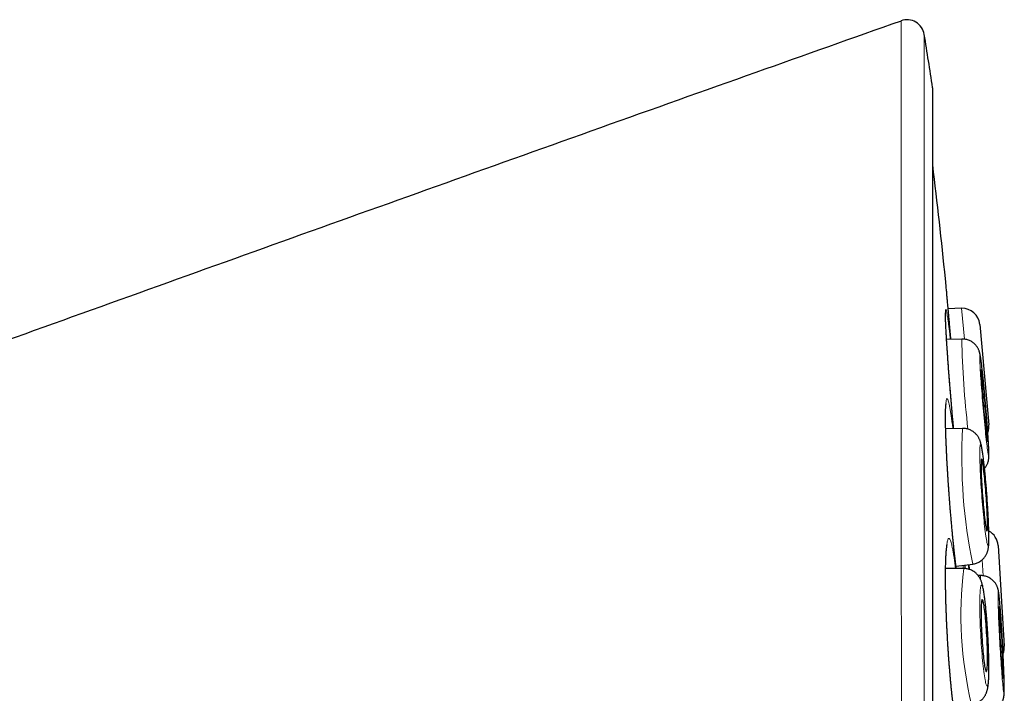
# Model space of a CAD drawing. Units: millimetres. Extents: x 8 to 849, y 12 to 809.
# Drawn here: x 658 to 674, y 798 to 809 of the extents above; entities that cross this region are included whole.
import ezdxf

# ---------------------------------------------------------------- set-up
doc = ezdxf.new("R2010")
doc.units = ezdxf.units.MM

msp = doc.modelspace()

# ---------------------------------------------------------------- linework, layer by layer
at = {"color": 252, "linetype": 'Continuous', "lineweight": 0}
for p, q in [((673.27, 791.314), (673.27, 808.012)), ((673.502, 804.609), (673.5, 804.638)), ((673.811, 803.725), (673.763, 804.25)), ((674.132, 799.694), (674.116, 799.967)), ((673.792, 799.817), (673.791, 799.872))]:
    msp.add_line(p, q, dxfattribs=at)
at = {"color": 7, "linetype": 'Continuous', "lineweight": 30}
for p, q in [((673.273, 774.647), (673.273, 807.982)), ((673.502, 804.608), (673.5, 804.637)), ((673.763, 804.25), (673.536, 804.241)), ((674.073, 803.977), (674.228, 802.266)), ((673.768, 803.727), (673.508, 803.718)), ((673.768, 803.727), (673.769, 803.726)), ((673.781, 802.204), (673.493, 802.197)), ((673.781, 802.204), (673.783, 802.204)), ((674.386, 800.209), (674.491, 798.495)), ((673.803, 799.817), (673.491, 799.815)), ((673.669, 799.857), (673.954, 799.893)), ((673.803, 799.817), (673.803, 799.817)), ((673.955, 799.893), (673.954, 799.893)), ((674.09, 799.697), (674.047, 799.697)), ((674.09, 799.697), (674.091, 799.697))]:
    msp.add_line(p, q, dxfattribs=at)
at = {"color": 252, "linetype": 'Continuous', "lineweight": 0, "flags": 128}
for points in [[(674.225, 801.741), (674.226, 801.743), (674.227, 801.749), (674.228, 801.76), (674.228, 801.774), (674.228, 801.792), (674.228, 801.814), (674.227, 801.84), (674.226, 801.869), (674.224, 801.902), (674.222, 801.938), (674.22, 801.978), (674.218, 802.02), (674.215, 802.065), (674.212, 802.112), (674.208, 802.162), (674.204, 802.214), (674.2, 802.268), (674.196, 802.323), (674.192, 802.38), (674.187, 802.437), (674.182, 802.496), (674.177, 802.554), (674.172, 802.614), (674.167, 802.673), (674.162, 802.731), (674.156, 802.789), (674.151, 802.846), (674.146, 802.902), (674.14, 802.957), (674.135, 803.009), (674.13, 803.06), (674.125, 803.109), (674.12, 803.155), (674.115, 803.198), (674.11, 803.239), (674.106, 803.276), (674.102, 803.31), (674.098, 803.341), (674.094, 803.369), (674.09, 803.392), (674.087, 803.412), (674.084, 803.428), (674.082, 803.44), (674.08, 803.448), (674.078, 803.452), (674.076, 803.452), (674.075, 803.448), (674.074, 803.44), (674.073, 803.427), (674.073, 803.411), (674.074, 803.391), (674.074, 803.367), (674.075, 803.339), (674.077, 803.308), (674.078, 803.274), (674.08, 803.236), (674.083, 803.195), (674.085, 803.152), (674.088, 803.105), (674.092, 803.057), (674.095, 803.006), (674.099, 802.953), (674.103, 802.898), (674.108, 802.842), (674.112, 802.785), (674.117, 802.727), (674.122, 802.669), (674.127, 802.61), (674.132, 802.551), (674.137, 802.492), (674.142, 802.433), (674.148, 802.376), (674.153, 802.319), (674.158, 802.264), (674.164, 802.21), (674.169, 802.159), (674.174, 802.109), (674.179, 802.062), (674.184, 802.017), (674.189, 801.975), (674.193, 801.936), (674.198, 801.9), (674.202, 801.867), (674.206, 801.838), (674.209, 801.813), (674.213, 801.791), (674.216, 801.773), (674.219, 801.759), (674.221, 801.749), (674.223, 801.743), (674.225, 801.741)], [(674.215, 800.213), (674.218, 800.215), (674.22, 800.222), (674.222, 800.232), (674.224, 800.246), (674.226, 800.265), (674.227, 800.287), (674.228, 800.313), (674.228, 800.342), (674.228, 800.375), (674.228, 800.411), (674.227, 800.451), (674.226, 800.493), (674.225, 800.538), (674.223, 800.586), (674.221, 800.636), (674.218, 800.688), (674.216, 800.741), (674.213, 800.797), (674.209, 800.854), (674.206, 800.911), (674.202, 800.97), (674.198, 801.029), (674.193, 801.088), (674.189, 801.147), (674.184, 801.205), (674.179, 801.263), (674.174, 801.321), (674.169, 801.376), (674.163, 801.431), (674.158, 801.484), (674.153, 801.534), (674.148, 801.583), (674.142, 801.629), (674.137, 801.672), (674.132, 801.713), (674.127, 801.751), (674.122, 801.785), (674.117, 801.816), (674.112, 801.843), (674.107, 801.866), (674.103, 801.886), (674.099, 801.902), (674.095, 801.914), (674.092, 801.922), (674.088, 801.926), (674.085, 801.926), (674.083, 801.921), (674.08, 801.913), (674.078, 801.901), (674.077, 801.884), (674.075, 801.864), (674.074, 801.84), (674.074, 801.812), (674.073, 801.781), (674.074, 801.747), (674.074, 801.709), (674.075, 801.668), (674.076, 801.624), (674.078, 801.578), (674.08, 801.529), (674.082, 801.478), (674.084, 801.425), (674.087, 801.37), (674.091, 801.314), (674.094, 801.257), (674.098, 801.199), (674.102, 801.14), (674.106, 801.081), (674.111, 801.022), (674.115, 800.963), (674.12, 800.905), (674.125, 800.847), (674.13, 800.791), (674.135, 800.735), (674.141, 800.682), (674.146, 800.63), (674.151, 800.58), (674.157, 800.533), (674.162, 800.488), (674.167, 800.446), (674.172, 800.407), (674.178, 800.371), (674.182, 800.339), (674.187, 800.31), (674.192, 800.284), (674.196, 800.263), (674.201, 800.245), (674.204, 800.231), (674.208, 800.221), (674.212, 800.215), (674.215, 800.213)], [(674.211, 798.676), (674.208, 798.735), (674.204, 798.794), (674.2, 798.852), (674.196, 798.91), (674.192, 798.966), (674.187, 799.021), (674.182, 799.074), (674.177, 799.126), (674.172, 799.175), (674.167, 799.222), (674.162, 799.266), (674.156, 799.308), (674.151, 799.346), (674.146, 799.382), (674.14, 799.414), (674.135, 799.442), (674.13, 799.467), (674.125, 799.488), (674.12, 799.505), (674.115, 799.518), (674.11, 799.527), (674.106, 799.532), (674.102, 799.533), (674.098, 799.53), (674.094, 799.523), (674.09, 799.512), (674.087, 799.497), (674.084, 799.478), (674.082, 799.455), (674.079, 799.428), (674.078, 799.398), (674.076, 799.364), (674.075, 799.327), (674.074, 799.287), (674.073, 799.245), (674.073, 799.199), (674.074, 799.151), (674.074, 799.1), (674.075, 799.048), (674.077, 798.994), (674.078, 798.938), (674.08, 798.881), (674.083, 798.823), (674.086, 798.764), (674.089, 798.705), (674.092, 798.646), (674.095, 798.587), (674.099, 798.528), (674.103, 798.471), (674.108, 798.414), (674.112, 798.358), (674.117, 798.304), (674.122, 798.251), (674.127, 798.201), (674.132, 798.153), (674.137, 798.107), (674.143, 798.064), (674.148, 798.024), (674.153, 797.987), (674.159, 797.954), (674.164, 797.923), (674.169, 797.897), (674.174, 797.874), (674.179, 797.855), (674.184, 797.84), (674.189, 797.829), (674.194, 797.821), (674.198, 797.818), (674.202, 797.819), (674.206, 797.824), (674.209, 797.834), (674.213, 797.847), (674.216, 797.864), (674.219, 797.885), (674.221, 797.91), (674.223, 797.938), (674.225, 797.97), (674.226, 798.005), (674.227, 798.044), (674.228, 798.085), (674.228, 798.13), (674.228, 798.177), (674.228, 798.226), (674.227, 798.277), (674.226, 798.331), (674.224, 798.386), (674.222, 798.442), (674.22, 798.499), (674.217, 798.558), (674.215, 798.617), (674.211, 798.676)], [(674.486, 797.698), (674.487, 797.7), (674.489, 797.707), (674.49, 797.717), (674.49, 797.731), (674.491, 797.749), (674.491, 797.771), (674.491, 797.797), (674.491, 797.827), (674.49, 797.859), (674.49, 797.896), (674.489, 797.935), (674.487, 797.977), (674.486, 798.022), (674.484, 798.07), (674.482, 798.12), (674.48, 798.172), (674.478, 798.226), (674.475, 798.281), (674.473, 798.338), (674.47, 798.395), (674.467, 798.454), (674.464, 798.513), (674.46, 798.572), (674.457, 798.631), (674.454, 798.69), (674.45, 798.748), (674.446, 798.805), (674.443, 798.861), (674.439, 798.916), (674.436, 798.969), (674.432, 799.02), (674.428, 799.068), (674.425, 799.115), (674.421, 799.158), (674.418, 799.199), (674.415, 799.236), (674.411, 799.271), (674.408, 799.302), (674.405, 799.329), (674.403, 799.353), (674.4, 799.373), (674.398, 799.389), (674.395, 799.401), (674.393, 799.409), (674.392, 799.413), (674.39, 799.413), (674.389, 799.409), (674.388, 799.401), (674.387, 799.388), (674.386, 799.372), (674.386, 799.352), (674.386, 799.328), (674.386, 799.301), (674.386, 799.269), (674.387, 799.235), (674.388, 799.197), (674.389, 799.156), (674.39, 799.113), (674.392, 799.066), (674.393, 799.017), (674.395, 798.967), (674.398, 798.914), (674.4, 798.859), (674.403, 798.803), (674.405, 798.746), (674.408, 798.687), (674.411, 798.629), (674.415, 798.57), (674.418, 798.51), (674.421, 798.451), (674.425, 798.393), (674.428, 798.335), (674.432, 798.279), (674.436, 798.223), (674.439, 798.169), (674.443, 798.118), (674.447, 798.068), (674.45, 798.02), (674.454, 797.975), (674.457, 797.933), (674.46, 797.894), (674.464, 797.858), (674.467, 797.825), (674.47, 797.796), (674.473, 797.77), (674.475, 797.749), (674.478, 797.731), (674.48, 797.716), (674.482, 797.706), (674.484, 797.7), (674.486, 797.698)]]:
    msp.add_lwpolyline(points, dxfattribs=at)
at = {"color": 7, "linetype": 'Continuous', "lineweight": 30, "flags": 128}
for points in [[(674.204, 801.986), (674.205, 801.988), (674.206, 801.994), (674.206, 802.005), (674.206, 802.019), (674.206, 802.037), (674.205, 802.059), (674.204, 802.084), (674.203, 802.113), (674.201, 802.144), (674.199, 802.179), (674.196, 802.217), (674.194, 802.257), (674.191, 802.3), (674.187, 802.344), (674.184, 802.391), (674.18, 802.438), (674.176, 802.487), (674.172, 802.536), (674.168, 802.586), (674.164, 802.636), (674.159, 802.685), (674.155, 802.734), (674.15, 802.782), (674.146, 802.829), (674.141, 802.874), (674.137, 802.918), (674.133, 802.959), (674.128, 802.998), (674.124, 803.034), (674.121, 803.067), (674.117, 803.097), (674.113, 803.124), (674.11, 803.148), (674.107, 803.167), (674.105, 803.183), (674.102, 803.195), (674.1, 803.203), (674.099, 803.207), (674.097, 803.207), (674.096, 803.203), (674.096, 803.195), (674.096, 803.182), (674.096, 803.166), (674.096, 803.146), (674.097, 803.123), (674.098, 803.096), (674.1, 803.065), (674.102, 803.032), (674.104, 802.996), (674.106, 802.957), (674.109, 802.915), (674.112, 802.872), (674.116, 802.826), (674.119, 802.779), (674.123, 802.731), (674.127, 802.682), (674.131, 802.633), (674.136, 802.583), (674.14, 802.533), (674.144, 802.484), (674.149, 802.435), (674.153, 802.388), (674.158, 802.342), (674.162, 802.297), (674.167, 802.255), (674.171, 802.215), (674.175, 802.177), (674.179, 802.143), (674.183, 802.111), (674.186, 802.082), (674.19, 802.057), (674.193, 802.036), (674.196, 802.018), (674.198, 802.004), (674.2, 801.994), (674.202, 801.988), (674.204, 801.986)], [(674.196, 800.458), (674.199, 800.461), (674.201, 800.467), (674.203, 800.477), (674.204, 800.491), (674.205, 800.51), (674.206, 800.531), (674.206, 800.557), (674.206, 800.586), (674.205, 800.618), (674.205, 800.653), (674.204, 800.69), (674.202, 800.731), (674.2, 800.773), (674.198, 800.818), (674.195, 800.864), (674.193, 800.912), (674.19, 800.96), (674.186, 801.01), (674.183, 801.06), (674.179, 801.109), (674.175, 801.159), (674.171, 801.208), (674.167, 801.256), (674.162, 801.303), (674.158, 801.348), (674.153, 801.392), (674.149, 801.433), (674.144, 801.472), (674.14, 801.508), (674.135, 801.541), (674.131, 801.571), (674.127, 801.598), (674.123, 801.621), (674.119, 801.641), (674.116, 801.657), (674.112, 801.669), (674.109, 801.677), (674.106, 801.681), (674.104, 801.68), (674.102, 801.676), (674.1, 801.668), (674.098, 801.656), (674.097, 801.639), (674.096, 801.619), (674.096, 801.596), (674.096, 801.569), (674.096, 801.538), (674.096, 801.505), (674.097, 801.468), (674.099, 801.429), (674.1, 801.388), (674.102, 801.344), (674.105, 801.299), (674.107, 801.252), (674.11, 801.203), (674.114, 801.154), (674.117, 801.105), (674.121, 801.055), (674.125, 801.005), (674.129, 800.956), (674.133, 800.907), (674.137, 800.86), (674.142, 800.814), (674.146, 800.769), (674.151, 800.727), (674.155, 800.687), (674.159, 800.649), (674.164, 800.614), (674.168, 800.583), (674.172, 800.554), (674.177, 800.529), (674.18, 800.508), (674.184, 800.49), (674.188, 800.476), (674.191, 800.466), (674.194, 800.46), (674.196, 800.458)], [(674.194, 798.676), (674.191, 798.726), (674.188, 798.775), (674.184, 798.824), (674.181, 798.872), (674.177, 798.919), (674.173, 798.964), (674.169, 799.007), (674.164, 799.048), (674.16, 799.086), (674.155, 799.122), (674.151, 799.154), (674.146, 799.184), (674.142, 799.21), (674.137, 799.232), (674.133, 799.251), (674.129, 799.266), (674.125, 799.277), (674.121, 799.285), (674.117, 799.288), (674.114, 799.287), (674.111, 799.282), (674.108, 799.272), (674.105, 799.259), (674.103, 799.242), (674.101, 799.222), (674.099, 799.197), (674.098, 799.169), (674.096, 799.138), (674.096, 799.104), (674.096, 799.067), (674.096, 799.027), (674.096, 798.985), (674.097, 798.941), (674.098, 798.896), (674.1, 798.848), (674.101, 798.8), (674.104, 798.751), (674.106, 798.701), (674.109, 798.651), (674.112, 798.601), (674.115, 798.552), (674.119, 798.503), (674.123, 798.456), (674.127, 798.41), (674.131, 798.366), (674.135, 798.324), (674.139, 798.285), (674.144, 798.248), (674.148, 798.213), (674.153, 798.182), (674.157, 798.154), (674.162, 798.13), (674.166, 798.109), (674.171, 798.092), (674.175, 798.079), (674.179, 798.07), (674.182, 798.065), (674.186, 798.064), (674.189, 798.067), (674.192, 798.074), (674.195, 798.085), (674.198, 798.1), (674.2, 798.119), (674.202, 798.142), (674.203, 798.168), (674.205, 798.197), (674.205, 798.23), (674.206, 798.266), (674.206, 798.304), (674.206, 798.345), (674.205, 798.388), (674.204, 798.433), (674.203, 798.48), (674.201, 798.527), (674.199, 798.576), (674.197, 798.626), (674.194, 798.676)], [(674.472, 797.944), (674.474, 797.946), (674.475, 797.952), (674.475, 797.962), (674.476, 797.977), (674.476, 797.995), (674.476, 798.016), (674.476, 798.042), (674.475, 798.07), (674.475, 798.102), (674.474, 798.137), (674.472, 798.175), (674.471, 798.215), (674.469, 798.258), (674.467, 798.303), (674.465, 798.349), (674.463, 798.396), (674.461, 798.445), (674.458, 798.495), (674.455, 798.544), (674.453, 798.594), (674.45, 798.644), (674.447, 798.693), (674.444, 798.741), (674.441, 798.788), (674.438, 798.834), (674.435, 798.877), (674.431, 798.918), (674.428, 798.957), (674.426, 798.994), (674.423, 799.027), (674.42, 799.057), (674.417, 799.084), (674.415, 799.108), (674.413, 799.128), (674.41, 799.143), (674.408, 799.156), (674.407, 799.164), (674.405, 799.168), (674.404, 799.167), (674.403, 799.163), (674.402, 799.155), (674.401, 799.143), (674.401, 799.127), (674.401, 799.107), (674.401, 799.083), (674.401, 799.056), (674.402, 799.026), (674.403, 798.993), (674.404, 798.956), (674.405, 798.917), (674.407, 798.876), (674.408, 798.832), (674.41, 798.786), (674.413, 798.74), (674.415, 798.691), (674.417, 798.642), (674.42, 798.593), (674.423, 798.543), (674.426, 798.493), (674.429, 798.443), (674.432, 798.395), (674.435, 798.347), (674.438, 798.301), (674.441, 798.256), (674.444, 798.214), (674.447, 798.174), (674.45, 798.136), (674.453, 798.101), (674.455, 798.069), (674.458, 798.041), (674.461, 798.015), (674.463, 797.994), (674.465, 797.976), (674.467, 797.962), (674.469, 797.952), (674.471, 797.946), (674.472, 797.944)]]:
    msp.add_lwpolyline(points, dxfattribs=at)
at = {"color": 7, "linetype": 'Continuous', "lineweight": 30}
for centre, radius, start, end in [((672.832, 808.867), 0.3, 9.2063, 109.4587), ((564.535, 791.314), 110.01, 8.73035, 9.20629), ((673.073, 807.982), 0.2, 0, 8.7303), ((544.186, 791.314), 130, 5.93337, 6.79405), ((673.775, 803.95), 0.3, 5.17, 92.17), ((673.929, 802.239), 0.3, 340.1702, 5.17), ((674.086, 800.191), 0.3, 3.525, 61.6216), ((674.192, 798.476), 0.3, 339.4344, 3.525)]:
    msp.add_arc(centre, radius, start, end, dxfattribs=at)
at = {"color": 252, "linetype": 'Continuous', "lineweight": 0}
for centre, radius, start, end in [((689.291, 804.002), 15.525, 181.0168, 186.698), ((682.725, 801.711), 8.957, 176.8435, 191.7072), ((680.236, 799.019), 6.483, 172.9336, 193.524), ((674.259, 799.649), 0.175, 164.0349, 183.4791)]:
    msp.add_arc(centre, radius, start, end, dxfattribs=at)
at = {"color": 7, "linetype": 'Continuous', "lineweight": 30}
for points, knots in [([(672.732, 809.144), (671.907, 808.852), (670.199, 808.248), (667.614, 807.327), (664.979, 806.386), (662.358, 805.448), (659.75, 804.512), (657.154, 803.58), (654.572, 802.654), (652.002, 801.732), (649.444, 800.817), (646.898, 799.91), (644.424, 799.032), (642.798, 798.458), (642.017, 798.183)], [0, 0, 0, 0, 0.080449, 0.166664, 0.252462, 0.337842, 0.422804, 0.507351, 0.591481, 0.675196, 0.758497, 0.841383, 0.923856, 1, 1, 1, 1]), ([(672.732, 809.143), (672.732, 809.144), (672.732, 809.149), (672.732, 809.149), (672.732, 809.149)], [0, 0, 0, 0, 0.277452, 1, 1, 1, 1]), ([(673.5, 804.638), (673.499, 804.645), (673.497, 804.671), (673.494, 804.702), (673.491, 804.732), (673.489, 804.75), (673.489, 804.752), (673.489, 804.752)], [0, 0, 0, 0, 0.098678, 0.324847, 0.554278, 0.786001, 1, 1, 1, 1]), ([(673.583, 803.72), (673.579, 803.764), (673.571, 803.849), (673.561, 803.966), (673.551, 804.073), (673.543, 804.161), (673.536, 804.236), (673.529, 804.31), (673.522, 804.387), (673.515, 804.464), (673.51, 804.523), (673.506, 804.572), (673.503, 804.597), (673.502, 804.609)], [0, 0, 0, 0, 0.111663, 0.221128, 0.317872, 0.415143, 0.485399, 0.555855, 0.665309, 0.762043, 0.859304, 0.929551, 1, 1, 1, 1]), ([(673.628, 802.2), (673.627, 802.211), (673.624, 802.248), (673.618, 802.31), (673.611, 802.387), (673.604, 802.465), (673.598, 802.542), (673.591, 802.62), (673.584, 802.698), (673.578, 802.775), (673.571, 802.852), (673.565, 802.928), (673.559, 803.003), (673.553, 803.078), (673.548, 803.151), (673.542, 803.222), (673.537, 803.292), (673.532, 803.359), (673.528, 803.425), (673.523, 803.49), (673.519, 803.552), (673.515, 803.613), (673.511, 803.672), (673.508, 803.729), (673.505, 803.783), (673.502, 803.834), (673.499, 803.883), (673.497, 803.928), (673.495, 803.969), (673.493, 804.008), (673.492, 804.042), (673.491, 804.073), (673.491, 804.1), (673.49, 804.123), (673.49, 804.142), (673.49, 804.157), (673.491, 804.167), (673.491, 804.172), (673.491, 804.174), (673.491, 804.174), (673.491, 804.174)], [0, 0, 0, 0, 0.012388, 0.040846, 0.069327, 0.097836, 0.126383, 0.154954, 0.183319, 0.211754, 0.240286, 0.268878, 0.297485, 0.326054, 0.354541, 0.382908, 0.410849, 0.438712, 0.466801, 0.495093, 0.523561, 0.552173, 0.58089, 0.609671, 0.638466, 0.667213, 0.69586, 0.724353, 0.752634, 0.780645, 0.808316, 0.835568, 0.862301, 0.888907, 0.915308, 0.940911, 0.962111, 0.981122, 0.997622, 1, 1, 1, 1]), ([(674.154, 801.521), (674.156, 801.523), (674.164, 801.532), (674.176, 801.549), (674.19, 801.571), (674.201, 801.592), (674.209, 801.613), (674.215, 801.632), (674.22, 801.649), (674.223, 801.664), (674.225, 801.677), (674.227, 801.69), (674.228, 801.702), (674.229, 801.716), (674.229, 801.731), (674.229, 801.751), (674.229, 801.775), (674.229, 801.803), (674.228, 801.832), (674.226, 801.864), (674.225, 801.899), (674.223, 801.937), (674.22, 801.976), (674.218, 802.018), (674.215, 802.063), (674.212, 802.109), (674.209, 802.157), (674.205, 802.207), (674.201, 802.258), (674.197, 802.311), (674.193, 802.365), (674.189, 802.42), (674.184, 802.475), (674.179, 802.531), (674.175, 802.587), (674.17, 802.644), (674.165, 802.7), (674.16, 802.755), (674.155, 802.81), (674.15, 802.865), (674.144, 802.918), (674.139, 802.969), (674.134, 803.02), (674.129, 803.068), (674.124, 803.115), (674.12, 803.16), (674.115, 803.202), (674.11, 803.242), (674.106, 803.28), (674.102, 803.315), (674.097, 803.348), (674.093, 803.378), (674.089, 803.406), (674.085, 803.433), (674.081, 803.455), (674.077, 803.474), (674.074, 803.489), (674.07, 803.503), (674.066, 803.516), (674.061, 803.53), (674.055, 803.546), (674.046, 803.563), (674.036, 803.582), (674.022, 803.603), (674.005, 803.624), (673.985, 803.645), (673.962, 803.664), (673.938, 803.682), (673.911, 803.696), (673.882, 803.709), (673.852, 803.718), (673.821, 803.724), (673.792, 803.727), (673.774, 803.726), (673.768, 803.726)], [0, 0, 0, 0, 0.002936, 0.01156, 0.019868, 0.027777, 0.035183, 0.042031, 0.04841, 0.054564, 0.060836, 0.067504, 0.075053, 0.084148, 0.095937, 0.113228, 0.134099, 0.153529, 0.171963, 0.191424, 0.210269, 0.228766, 0.247053, 0.265202, 0.283257, 0.301245, 0.319184, 0.337086, 0.35496, 0.372813, 0.39065, 0.408475, 0.426291, 0.4441, 0.461907, 0.479711, 0.497516, 0.515323, 0.533135, 0.550953, 0.56878, 0.58662, 0.604476, 0.622353, 0.640258, 0.658199, 0.676187, 0.694239, 0.712378, 0.730641, 0.749085, 0.767813, 0.787016, 0.807116, 0.829322, 0.844577, 0.855175, 0.863282, 0.870473, 0.877194, 0.883845, 0.890731, 0.898222, 0.906457, 0.91531, 0.924558, 0.934048, 0.943691, 0.953432, 0.963238, 0.973087, 0.982966, 0.993975, 1, 1, 1, 1]), ([(673.674, 799.816), (673.673, 799.824), (673.67, 799.85), (673.664, 799.895), (673.657, 799.952), (673.65, 800.012), (673.643, 800.074), (673.636, 800.138), (673.629, 800.204), (673.622, 800.272), (673.615, 800.341), (673.608, 800.412), (673.602, 800.484), (673.595, 800.557), (673.588, 800.632), (673.582, 800.707), (673.575, 800.784), (673.569, 800.861), (673.563, 800.938), (673.557, 801.016), (673.551, 801.093), (673.546, 801.171), (673.54, 801.248), (673.535, 801.324), (673.53, 801.401), (673.526, 801.476), (673.521, 801.55), (673.517, 801.623), (673.513, 801.694), (673.51, 801.763), (673.507, 801.831), (673.504, 801.897), (673.501, 801.961), (673.499, 802.024), (673.496, 802.085), (673.495, 802.144), (673.493, 802.2), (673.492, 802.254), (673.491, 802.304), (673.491, 802.352), (673.49, 802.397), (673.49, 802.437), (673.491, 802.475), (673.492, 802.508), (673.492, 802.537), (673.494, 802.563), (673.495, 802.584), (673.496, 802.601), (673.498, 802.613), (673.499, 802.621), (673.499, 802.625), (673.499, 802.626), (673.499, 802.626)], [0, 0, 0, 0, 0.0099517, 0.0309518, 0.0520111, 0.0731039, 0.0942052, 0.1152915, 0.1363474, 0.1573607, 0.1783227, 0.1992141, 0.2200297, 0.2410657, 0.2621047, 0.2831534, 0.3042165, 0.3252988, 0.3464056, 0.3675421, 0.3886839, 0.4096577, 0.4307253, 0.451858, 0.4730255, 0.4941917, 0.5153179, 0.5363725, 0.5573276, 0.5779105, 0.5985614, 0.6193709, 0.6403206, 0.6613879, 0.6825457, 0.7037627, 0.7250041, 0.7462203, 0.7673676, 0.7884015, 0.8092745, 0.8299349, 0.8503252, 0.8703783, 0.890012, 0.9091306, 0.9283314, 0.9469663, 0.9628048, 0.9774231, 0.9906363, 1, 1, 1, 1]), ([(673.954, 799.894), (673.959, 799.894), (673.975, 799.896), (674.001, 799.903), (674.031, 799.913), (674.059, 799.926), (674.085, 799.942), (674.109, 799.96), (674.13, 799.979), (674.149, 800), (674.165, 800.021), (674.178, 800.042), (674.189, 800.063), (674.198, 800.082), (674.205, 800.101), (674.21, 800.118), (674.215, 800.135), (674.218, 800.151), (674.221, 800.169), (674.223, 800.188), (674.226, 800.214), (674.228, 800.245), (674.229, 800.279), (674.229, 800.314), (674.229, 800.351), (674.229, 800.391), (674.228, 800.432), (674.227, 800.475), (674.226, 800.52), (674.224, 800.567), (674.222, 800.616), (674.22, 800.667), (674.217, 800.719), (674.214, 800.772), (674.211, 800.826), (674.208, 800.881), (674.204, 800.937), (674.2, 800.994), (674.196, 801.051), (674.192, 801.107), (674.188, 801.164), (674.183, 801.22), (674.178, 801.276), (674.173, 801.331), (674.168, 801.385), (674.163, 801.438), (674.158, 801.489), (674.153, 801.538), (674.148, 801.586), (674.142, 801.632), (674.137, 801.676), (674.132, 801.718), (674.127, 801.758), (674.121, 801.795), (674.116, 801.831), (674.11, 801.864), (674.104, 801.897), (674.098, 801.927), (674.091, 801.953), (674.085, 801.974), (674.079, 801.992), (674.073, 802.009), (674.065, 802.026), (674.056, 802.044), (674.045, 802.063), (674.031, 802.082), (674.015, 802.103), (673.996, 802.122), (673.973, 802.141), (673.949, 802.158), (673.922, 802.173), (673.893, 802.186), (673.864, 802.195), (673.832, 802.201), (673.804, 802.204), (673.787, 802.204), (673.782, 802.203)], [0, 0, 0, 0, 0.004736, 0.0145695, 0.0241879, 0.0336049, 0.0428268, 0.0518534, 0.0606776, 0.0692815, 0.0776337, 0.085692, 0.0934263, 0.1008655, 0.1081389, 0.1154816, 0.1231194, 0.131439, 0.1409747, 0.1525723, 0.1679337, 0.1921862, 0.2118268, 0.2301883, 0.2495758, 0.2681077, 0.2861557, 0.3039089, 0.3214676, 0.3388912, 0.3562177, 0.3734725, 0.3906734, 0.4078336, 0.4249629, 0.4420688, 0.4591577, 0.4762346, 0.493304, 0.5103699, 0.5274362, 0.5445054, 0.5615816, 0.578669, 0.5957723, 0.6128972, 0.6300504, 0.6472406, 0.6644788, 0.6817796, 0.6991633, 0.7166587, 0.7343083, 0.7521784, 0.7703783, 0.7891053, 0.8087621, 0.8303664, 0.8482683, 0.8610598, 0.8708254, 0.8794944, 0.8874964, 0.8952627, 0.9030444, 0.9110804, 0.9195104, 0.9283161, 0.9373963, 0.9466511, 0.9560125, 0.9654386, 0.9749048, 0.9843958, 0.9949319, 1, 1, 1, 1]), ([(673.696, 797.067), (673.697, 797.067), (673.697, 797.066), (673.696, 797.068), (673.694, 797.073), (673.691, 797.082), (673.688, 797.094), (673.684, 797.111), (673.679, 797.131), (673.673, 797.155), (673.668, 797.184), (673.662, 797.216), (673.656, 797.252), (673.649, 797.292), (673.643, 797.335), (673.636, 797.381), (673.629, 797.431), (673.622, 797.484), (673.615, 797.539), (673.609, 797.597), (673.602, 797.658), (673.595, 797.72), (673.589, 797.785), (673.582, 797.852), (673.576, 797.92), (673.57, 797.989), (673.564, 798.061), (673.558, 798.133), (673.552, 798.207), (673.546, 798.282), (673.541, 798.358), (673.536, 798.434), (673.531, 798.512), (673.526, 798.589), (673.522, 798.666), (673.518, 798.744), (673.514, 798.821), (673.51, 798.898), (673.507, 798.974), (673.504, 799.05), (673.501, 799.125), (673.499, 799.198), (673.496, 799.27), (673.495, 799.34), (673.493, 799.408), (673.492, 799.475), (673.491, 799.54), (673.491, 799.603), (673.49, 799.665), (673.49, 799.725), (673.491, 799.782), (673.492, 799.837), (673.493, 799.889), (673.494, 799.938), (673.496, 799.983), (673.498, 800.026), (673.5, 800.064), (673.502, 800.099), (673.504, 800.129), (673.507, 800.155), (673.51, 800.178), (673.512, 800.196), (673.514, 800.209), (673.516, 800.218), (673.517, 800.223), (673.518, 800.225), (673.518, 800.225), (673.518, 800.225)], [0, 0, 0, 0, 0.0017955, 0.0114611, 0.0221422, 0.0338368, 0.0464797, 0.0599556, 0.0741135, 0.0887474, 0.1038336, 0.1193555, 0.135225, 0.1513722, 0.1677405, 0.1842834, 0.200962, 0.2177431, 0.2345981, 0.2515019, 0.2684326, 0.2853693, 0.302293, 0.3191916, 0.3360561, 0.3528801, 0.369614, 0.3865331, 0.4034547, 0.4203842, 0.4373251, 0.4542813, 0.4712567, 0.4882553, 0.5052716, 0.5221683, 0.5390965, 0.5560856, 0.5731115, 0.5901476, 0.6071593, 0.6241205, 0.6410048, 0.6576437, 0.6742023, 0.6908913, 0.7076958, 0.7245983, 0.7415771, 0.758607, 0.7756595, 0.7926943, 0.809674, 0.8265608, 0.8433141, 0.8598898, 0.8762388, 0.8923052, 0.9080222, 0.9233091, 0.9383293, 0.953189, 0.9659704, 0.9779047, 0.9888695, 0.9988069, 1, 1, 1, 1]), ([(674.212, 798.676), (674.212, 798.686), (674.21, 798.715), (674.207, 798.763), (674.203, 798.82), (674.199, 798.876), (674.195, 798.932), (674.191, 798.986), (674.186, 799.04), (674.181, 799.092), (674.177, 799.142), (674.172, 799.191), (674.166, 799.238), (674.161, 799.283), (674.155, 799.326), (674.15, 799.368), (674.144, 799.407), (674.138, 799.444), (674.131, 799.481), (674.124, 799.517), (674.116, 799.55), (674.107, 799.578), (674.1, 799.6), (674.092, 799.62), (674.083, 799.639), (674.073, 799.658), (674.061, 799.678), (674.046, 799.698), (674.029, 799.718), (674.01, 799.737), (673.987, 799.756), (673.962, 799.773), (673.935, 799.787), (673.906, 799.799), (673.877, 799.808), (673.845, 799.814), (673.82, 799.817), (673.805, 799.816), (673.803, 799.816)], [0, 0, 0, 0, 0.018177, 0.05273, 0.087294, 0.121877, 0.156488, 0.191142, 0.225854, 0.260643, 0.29553, 0.330547, 0.365733, 0.401143, 0.436855, 0.472985, 0.509716, 0.547353, 0.58646, 0.628233, 0.675899, 0.70773, 0.731239, 0.751983, 0.770704, 0.788349, 0.805656, 0.823008, 0.840731, 0.858952, 0.877603, 0.896555, 0.915693, 0.934941, 0.954254, 0.973601, 0.994891, 1, 1, 1, 1]), ([(673.828, 799.815), (673.827, 799.827), (673.827, 799.848), (673.827, 799.868), (673.826, 799.877)], [0, 0, 0, 0, 0.535379, 1, 1, 1, 1]), ([(673.898, 799.801), (673.898, 799.803), (673.896, 799.832), (673.895, 799.859), (673.893, 799.885)], [0, 0, 0, 0, 0.067106, 1, 1, 1, 1]), ([(674.298, 797.403), (674.307, 797.407), (674.325, 797.415), (674.35, 797.43), (674.374, 797.447), (674.396, 797.466), (674.415, 797.486), (674.432, 797.508), (674.446, 797.529), (674.457, 797.551), (674.466, 797.571), (674.473, 797.589), (674.478, 797.606), (674.482, 797.621), (674.484, 797.635), (674.486, 797.647), (674.488, 797.66), (674.489, 797.673), (674.49, 797.689), (674.491, 797.709), (674.492, 797.733), (674.492, 797.76), (674.492, 797.789), (674.491, 797.822), (674.491, 797.857), (674.49, 797.894), (674.489, 797.934), (674.488, 797.976), (674.486, 798.021), (674.485, 798.067), (674.483, 798.115), (674.481, 798.165), (674.478, 798.217), (674.476, 798.269), (674.473, 798.323), (674.471, 798.378), (674.468, 798.434), (674.465, 798.49), (674.462, 798.547), (674.459, 798.603), (674.456, 798.659), (674.452, 798.715), (674.449, 798.77), (674.445, 798.824), (674.442, 798.878), (674.438, 798.93), (674.435, 798.98), (674.431, 799.029), (674.428, 799.075), (674.425, 799.12), (674.421, 799.163), (674.418, 799.203), (674.415, 799.241), (674.411, 799.276), (674.408, 799.309), (674.405, 799.339), (674.402, 799.367), (674.398, 799.394), (674.395, 799.417), (674.392, 799.436), (674.389, 799.451), (674.385, 799.465), (674.382, 799.478), (674.377, 799.492), (674.371, 799.508), (674.363, 799.526), (674.353, 799.546), (674.34, 799.567), (674.323, 799.588), (674.304, 799.61), (674.282, 799.63), (674.257, 799.648), (674.231, 799.663), (674.203, 799.676), (674.173, 799.686), (674.142, 799.693), (674.114, 799.697), (674.096, 799.697), (674.09, 799.697)], [0, 0, 0, 0, 0.0086453, 0.0178184, 0.0267847, 0.0355377, 0.0440627, 0.0523324, 0.0602981, 0.0678811, 0.0749825, 0.0815507, 0.0876716, 0.0935794, 0.099605, 0.1060133, 0.1132714, 0.1220192, 0.1333653, 0.1500302, 0.1699868, 0.1886135, 0.2062867, 0.2249448, 0.2430138, 0.26075, 0.2782847, 0.2956877, 0.3130003, 0.3302483, 0.3474491, 0.3646146, 0.3817535, 0.398872, 0.4159751, 0.4330666, 0.4501497, 0.4672269, 0.4843005, 0.5013728, 0.5184455, 0.5355202, 0.5525989, 0.5696841, 0.5867784, 0.6038846, 0.6210068, 0.6381494, 0.6553186, 0.6725225, 0.6897722, 0.7070833, 0.7244789, 0.7419941, 0.7596857, 0.7776517, 0.7960791, 0.8153801, 0.8367435, 0.8515701, 0.8614571, 0.8692017, 0.876078, 0.8825219, 0.8889086, 0.8955373, 0.9027553, 0.9106838, 0.9191947, 0.9280762, 0.9371841, 0.9464357, 0.9557799, 0.9651849, 0.9746307, 0.9841039, 0.9946477, 1, 1, 1, 1]), ([(673.933, 797.504), (673.94, 797.504), (673.957, 797.506), (673.984, 797.513), (674.014, 797.523), (674.043, 797.536), (674.069, 797.552), (674.093, 797.569), (674.114, 797.588), (674.133, 797.608), (674.149, 797.629), (674.163, 797.65), (674.174, 797.67), (674.183, 797.69), (674.191, 797.709), (674.197, 797.728), (674.203, 797.747), (674.207, 797.767), (674.212, 797.79), (674.217, 797.821), (674.22, 797.856), (674.223, 797.895), (674.226, 797.933), (674.227, 797.973), (674.228, 798.016), (674.229, 798.06), (674.229, 798.105), (674.229, 798.153), (674.229, 798.202), (674.228, 798.252), (674.227, 798.305), (674.226, 798.358), (674.224, 798.413), (674.222, 798.468), (674.22, 798.524), (674.217, 798.581), (674.215, 798.632), (674.213, 798.663), (674.212, 798.676)], [0, 0, 0, 0, 0.012131, 0.032203, 0.051861, 0.071134, 0.090039, 0.108577, 0.126739, 0.144496, 0.161815, 0.17869, 0.195207, 0.211614, 0.228289, 0.24572, 0.264686, 0.286295, 0.312341, 0.346424, 0.39794, 0.438202, 0.475835, 0.515524, 0.55346, 0.590364, 0.626622, 0.662445, 0.697961, 0.733254, 0.768381, 0.803382, 0.838289, 0.873125, 0.907907, 0.942652, 0.977371, 1, 1, 1, 1])]:
    msp.add_open_spline(points, degree=3, knots=knots, dxfattribs=at)
at = {"color": 252, "linetype": 'Continuous', "lineweight": 0}
for points, knots in [([(672.842, 773.24), (672.842, 773.24), (672.842, 773.242), (672.842, 773.26), (672.842, 773.294), (672.841, 773.343), (672.84, 773.405), (672.839, 773.482), (672.837, 773.572), (672.836, 773.676), (672.834, 773.794), (672.832, 773.926), (672.83, 774.071), (672.828, 774.215), (672.826, 774.355), (672.825, 774.487), (672.823, 774.626), (672.821, 774.773), (672.82, 774.926), (672.818, 775.087), (672.816, 775.254), (672.815, 775.429), (672.813, 775.611), (672.811, 775.799), (672.81, 775.995), (672.808, 776.197), (672.806, 776.406), (672.804, 776.622), (672.803, 776.844), (672.801, 777.063), (672.799, 777.277), (672.798, 777.486), (672.796, 777.699), (672.795, 777.936), (672.793, 778.198), (672.791, 778.488), (672.79, 778.784), (672.788, 779.088), (672.786, 779.399), (672.785, 779.707), (672.783, 780.011), (672.782, 780.312), (672.78, 780.618), (672.779, 780.929), (672.778, 781.245), (672.776, 781.552), (672.775, 781.849), (672.774, 782.135), (672.773, 782.425), (672.772, 782.742), (672.77, 783.086), (672.769, 783.458), (672.768, 783.836), (672.766, 784.217), (672.765, 784.604), (672.764, 784.981), (672.763, 785.349), (672.762, 785.707), (672.761, 786.067), (672.76, 786.431), (672.759, 786.797), (672.758, 787.148), (672.757, 787.483), (672.756, 787.801), (672.756, 788.122), (672.755, 788.471), (672.754, 788.851), (672.753, 789.262), (672.752, 789.673), (672.751, 790.087), (672.75, 790.501), (672.75, 790.905), (672.749, 791.297), (672.748, 791.677), (672.747, 792.057), (672.747, 792.438), (672.746, 792.818), (672.745, 793.237), (672.745, 793.694), (672.744, 794.188), (672.743, 794.68), (672.742, 795.171), (672.742, 795.66), (672.741, 796.148), (672.74, 796.631), (672.74, 797.113), (672.739, 797.59), (672.738, 798.065), (672.738, 798.534), (672.737, 798.955), (672.737, 799.33), (672.737, 799.659), (672.736, 799.985), (672.736, 800.308), (672.736, 800.627), (672.735, 800.943), (672.735, 801.255), (672.735, 801.563), (672.735, 801.867), (672.734, 802.165), (672.734, 802.46), (672.734, 802.75), (672.734, 803.035), (672.733, 803.323), (672.733, 803.611), (672.733, 803.899), (672.733, 804.182), (672.733, 804.448), (672.733, 804.698), (672.733, 804.934), (672.732, 805.165), (672.732, 805.39), (672.732, 805.609), (672.732, 805.851), (672.732, 806.113), (672.732, 806.391), (672.732, 806.656), (672.732, 806.885), (672.732, 807.08), (672.732, 807.245), (672.732, 807.403), (672.732, 807.562), (672.732, 807.722), (672.732, 807.88), (672.732, 808.029), (672.732, 808.173), (672.732, 808.311), (672.732, 808.429), (672.732, 808.526), (672.732, 808.605), (672.732, 808.679), (672.732, 808.755), (672.732, 808.832), (672.732, 808.906), (672.732, 808.97), (672.732, 809.025), (672.732, 809.07), (672.732, 809.102), (672.732, 809.124), (672.732, 809.138), (672.732, 809.142), (672.732, 809.143)], [0, 0, 0, 0, 0.000942, 0.009786, 0.018659, 0.027532, 0.036432, 0.045333, 0.054282, 0.06323, 0.072207, 0.081184, 0.090202, 0.099227, 0.105838, 0.112449, 0.11906, 0.125696, 0.132333, 0.138969, 0.145648, 0.152328, 0.159018, 0.165709, 0.172441, 0.179172, 0.185915, 0.192658, 0.199423, 0.20619, 0.212077, 0.217963, 0.223857, 0.229751, 0.237231, 0.244712, 0.252192, 0.259708, 0.267225, 0.274741, 0.281622, 0.288504, 0.295385, 0.302294, 0.309203, 0.316112, 0.32214, 0.328169, 0.334205, 0.340242, 0.347742, 0.355242, 0.362742, 0.370278, 0.377816, 0.385352, 0.392165, 0.398979, 0.405792, 0.412633, 0.419474, 0.426314, 0.432186, 0.438057, 0.443936, 0.449815, 0.457276, 0.464738, 0.472198, 0.479695, 0.487192, 0.494689, 0.501553, 0.508417, 0.515281, 0.522172, 0.529065, 0.535957, 0.54497, 0.553983, 0.563024, 0.572064, 0.581165, 0.590265, 0.599395, 0.608524, 0.617716, 0.626909, 0.636132, 0.645355, 0.652055, 0.658757, 0.665457, 0.672184, 0.678911, 0.685638, 0.692389, 0.699143, 0.705894, 0.712647, 0.719398, 0.726176, 0.732955, 0.739733, 0.747007, 0.754281, 0.76157, 0.768859, 0.775381, 0.781905, 0.788428, 0.794974, 0.801522, 0.808069, 0.817238, 0.826407, 0.835606, 0.844805, 0.85128, 0.857754, 0.86424, 0.870725, 0.878192, 0.88566, 0.893144, 0.900628, 0.908778, 0.916933, 0.922565, 0.928196, 0.933835, 0.939473, 0.947039, 0.954605, 0.96217, 0.969773, 0.977377, 0.98498, 0.99072, 0.99646, 1, 1, 1, 1]), ([(673.128, 808.915), (673.128, 808.914), (673.128, 808.912), (673.128, 808.897), (673.128, 808.873), (673.128, 808.839), (673.128, 808.795), (673.128, 808.742), (673.128, 808.679), (673.128, 808.606), (673.128, 808.523), (673.128, 808.431), (673.128, 808.328), (673.128, 808.225), (673.128, 808.124), (673.128, 808.027), (673.128, 807.924), (673.128, 807.816), (673.128, 807.702), (673.128, 807.582), (673.128, 807.457), (673.128, 807.319), (673.128, 807.167), (673.128, 807.001), (673.128, 806.828), (673.128, 806.647), (673.128, 806.459), (673.128, 806.28), (673.128, 806.112), (673.128, 805.955), (673.128, 805.795), (673.128, 805.62), (673.128, 805.43), (673.128, 805.222), (673.128, 805.009), (673.128, 804.797), (673.128, 804.585), (673.128, 804.374), (673.128, 804.159), (673.128, 803.939), (673.128, 803.715), (673.128, 803.486), (673.128, 803.254), (673.128, 802.971), (673.128, 802.634), (673.128, 802.242), (673.127, 801.839), (673.127, 801.466), (673.127, 801.126), (673.127, 800.82), (673.127, 800.51), (673.127, 800.195), (673.127, 799.876), (673.127, 799.552), (673.127, 799.225), (673.126, 798.858), (673.126, 798.451), (673.126, 798.001), (673.126, 797.546), (673.126, 797.084), (673.126, 796.617), (673.125, 796.152), (673.125, 795.691), (673.125, 795.232), (673.125, 794.77), (673.125, 794.367), (673.125, 794.023), (673.124, 793.74), (673.124, 793.456), (673.124, 793.105), (673.124, 792.685), (673.124, 792.197), (673.123, 791.707), (673.123, 791.216), (673.123, 790.723), (673.122, 790.27), (673.122, 789.856), (673.122, 789.481), (673.122, 789.107), (673.121, 788.731), (673.121, 788.354), (673.121, 787.975), (673.121, 787.597), (673.12, 787.186), (673.12, 786.743), (673.119, 786.27), (673.119, 785.799), (673.118, 785.331), (673.118, 784.867), (673.118, 784.444), (673.117, 784.061), (673.117, 783.717), (673.116, 783.376), (673.116, 783.036), (673.116, 782.698), (673.115, 782.361), (673.115, 782.028), (673.114, 781.67), (673.114, 781.289), (673.113, 780.887), (673.113, 780.491), (673.112, 780.104), (673.111, 779.723), (673.111, 779.381), (673.11, 779.075), (673.11, 778.803), (673.109, 778.536), (673.109, 778.273), (673.108, 778.015), (673.107, 777.76), (673.107, 777.512), (673.106, 777.263), (673.106, 777.014), (673.105, 776.765), (673.104, 776.525), (673.104, 776.292), (673.103, 776.067), (673.102, 775.86), (673.101, 775.67), (673.101, 775.497), (673.1, 775.329), (673.099, 775.169), (673.099, 775.015), (673.098, 774.88), (673.098, 774.762), (673.097, 774.659), (673.097, 774.561), (673.096, 774.453), (673.095, 774.336), (673.095, 774.215), (673.094, 774.103), (673.094, 773.999), (673.093, 773.905), (673.093, 773.819), (673.092, 773.743), (673.092, 773.681), (673.091, 773.631), (673.091, 773.591), (673.091, 773.557), (673.09, 773.53), (673.09, 773.508), (673.09, 773.492), (673.09, 773.483), (673.09, 773.481), (673.09, 773.481)], [0, 0, 0, 0, 0.0074, 0.0148001, 0.0222165, 0.0296329, 0.0370948, 0.0445567, 0.052035, 0.0595134, 0.0670355, 0.0745577, 0.0820966, 0.0896356, 0.0953864, 0.1011371, 0.1068954, 0.1126538, 0.1184352, 0.1242167, 0.1300059, 0.1357952, 0.1425308, 0.1492671, 0.1560027, 0.1627657, 0.1695295, 0.1762925, 0.1814277, 0.1865629, 0.1917034, 0.196844, 0.2030231, 0.2092023, 0.2153907, 0.2215792, 0.2273052, 0.2330312, 0.2387647, 0.2444981, 0.2502544, 0.2560107, 0.2617747, 0.2675387, 0.2766666, 0.2857944, 0.2949524, 0.3041104, 0.3107032, 0.3172961, 0.3239001, 0.3305042, 0.3371424, 0.3437806, 0.3504303, 0.3570801, 0.3658893, 0.3747002, 0.3835094, 0.3923808, 0.401254, 0.4101255, 0.4186209, 0.4271163, 0.4356357, 0.4441552, 0.4493128, 0.4544704, 0.4596333, 0.4647963, 0.4736075, 0.4824205, 0.4912317, 0.5001046, 0.5089793, 0.5178523, 0.5246284, 0.5314046, 0.5381929, 0.5449812, 0.5519128, 0.5588443, 0.5657887, 0.5727332, 0.581587, 0.5904426, 0.5992964, 0.608212, 0.6171293, 0.6260449, 0.6328541, 0.6396634, 0.6464851, 0.6533069, 0.6602731, 0.6672393, 0.6742186, 0.6811979, 0.6900314, 0.6988666, 0.7077001, 0.7165938, 0.7254893, 0.734383, 0.7411732, 0.7479634, 0.7547659, 0.7615685, 0.7685126, 0.7754567, 0.7824139, 0.789371, 0.7969553, 0.8045405, 0.8121248, 0.8197468, 0.8273699, 0.8349919, 0.841584, 0.8481767, 0.8547688, 0.8613862, 0.8680043, 0.8746217, 0.8796196, 0.8846174, 0.8896202, 0.8946231, 0.9019253, 0.9092274, 0.9165452, 0.923863, 0.9312286, 0.9385942, 0.9459761, 0.9533579, 0.9591674, 0.9649769, 0.9707945, 0.9766121, 0.9824548, 0.9882975, 0.9941487, 1, 1, 1, 1]), ([(673.525, 804.101), (673.522, 804.118), (673.517, 804.152), (673.51, 804.189), (673.504, 804.216), (673.499, 804.23), (673.495, 804.232), (673.492, 804.222), (673.49, 804.201), (673.489, 804.168), (673.489, 804.123), (673.491, 804.067), (673.493, 804.001), (673.497, 803.924), (673.501, 803.838), (673.507, 803.742), (673.513, 803.637), (673.52, 803.526), (673.529, 803.407), (673.538, 803.282), (673.547, 803.152), (673.558, 803.018), (673.569, 802.88), (673.581, 802.74), (673.593, 802.598), (673.605, 802.457), (673.617, 802.324), (673.625, 802.239), (673.628, 802.2)], [0, 0, 0, 0, 0.038642, 0.077421, 0.116201, 0.154843, 0.193484, 0.232264, 0.271044, 0.309686, 0.348327, 0.387107, 0.425887, 0.464528, 0.50317, 0.54195, 0.58073, 0.619371, 0.658013, 0.696793, 0.735572, 0.774214, 0.812856, 0.851636, 0.890415, 0.929057, 0.967699, 1, 1, 1, 1]), ([(673.573, 803.72), (673.57, 803.747), (673.563, 803.807), (673.553, 803.891), (673.543, 803.971), (673.533, 804.043), (673.528, 804.081), (673.525, 804.101)], [0, 0, 0, 0, 0.166544, 0.374536, 0.583272, 0.792007, 1, 1, 1, 1]), ([(673.557, 802.591), (673.553, 802.607), (673.546, 802.64), (673.537, 802.675), (673.528, 802.699), (673.52, 802.712), (673.512, 802.712), (673.506, 802.7), (673.501, 802.676), (673.496, 802.641), (673.493, 802.595), (673.49, 802.537), (673.489, 802.468), (673.489, 802.39), (673.49, 802.301), (673.492, 802.204), (673.495, 802.098), (673.499, 801.985), (673.504, 801.865), (673.51, 801.739), (673.518, 801.607), (673.525, 801.472), (673.534, 801.334), (673.544, 801.194), (673.554, 801.052), (673.565, 800.91), (673.576, 800.77), (673.588, 800.631), (673.6, 800.494), (673.613, 800.362), (673.625, 800.235), (673.638, 800.113), (673.651, 799.998), (673.663, 799.898), (673.67, 799.841), (673.673, 799.816)], [0, 0, 0, 0, 0.030481, 0.061072, 0.091662, 0.122143, 0.152624, 0.183215, 0.213805, 0.244286, 0.274767, 0.305358, 0.335948, 0.366429, 0.396911, 0.427501, 0.458091, 0.488572, 0.519054, 0.549644, 0.580234, 0.610715, 0.641197, 0.671787, 0.702377, 0.732858, 0.76334, 0.79393, 0.82452, 0.855002, 0.885483, 0.916073, 0.946663, 0.977145, 1, 1, 1, 1]), ([(673.616, 802.2), (673.612, 802.233), (673.603, 802.298), (673.591, 802.386), (673.579, 802.465), (673.568, 802.535), (673.561, 802.572), (673.557, 802.591)], [0, 0, 0, 0, 0.19698, 0.397377, 0.59849, 0.799603, 1, 1, 1, 1]), ([(673.597, 800.213), (673.593, 800.229), (673.585, 800.261), (673.573, 800.295), (673.562, 800.319), (673.551, 800.33), (673.541, 800.329), (673.532, 800.316), (673.523, 800.291), (673.515, 800.255), (673.509, 800.207), (673.503, 800.148), (673.498, 800.078), (673.494, 799.998), (673.491, 799.909), (673.49, 799.81), (673.489, 799.704), (673.489, 799.59), (673.491, 799.469), (673.494, 799.342), (673.497, 799.21), (673.502, 799.075), (673.508, 798.936), (673.514, 798.795), (673.522, 798.654), (673.53, 798.512), (673.539, 798.371), (673.549, 798.232), (673.56, 798.096), (673.571, 797.964), (673.583, 797.837), (673.595, 797.715), (673.607, 797.601), (673.62, 797.493), (673.632, 797.394), (673.645, 797.304), (673.658, 797.223), (673.671, 797.152), (673.683, 797.093), (673.696, 797.044), (673.707, 797.006), (673.718, 796.982), (673.728, 796.968), (673.736, 796.964), (673.745, 796.969), (673.754, 796.984), (673.762, 797.011), (673.769, 797.051), (673.776, 797.101), (673.782, 797.163), (673.786, 797.235), (673.79, 797.318), (673.792, 797.402), (673.793, 797.462), (673.793, 797.488)], [0, 0, 0, 0, 0.019471, 0.039011, 0.058552, 0.078023, 0.097494, 0.117034, 0.136575, 0.156046, 0.175516, 0.195057, 0.214597, 0.234068, 0.253539, 0.27308, 0.29262, 0.312091, 0.331562, 0.351102, 0.370643, 0.390114, 0.409585, 0.429125, 0.448666, 0.468137, 0.487607, 0.507148, 0.526688, 0.546159, 0.56563, 0.585171, 0.604711, 0.624182, 0.643653, 0.663193, 0.682734, 0.702205, 0.721676, 0.741216, 0.760757, 0.780228, 0.796461, 0.812715, 0.828948, 0.848419, 0.867959, 0.8875, 0.906971, 0.926442, 0.945982, 0.965523, 0.984993, 1, 1, 1, 1]), ([(673.661, 799.816), (673.661, 799.819), (673.656, 799.857), (673.648, 799.923), (673.635, 800.012), (673.622, 800.089), (673.609, 800.158), (673.601, 800.195), (673.597, 800.213)], [0, 0, 0, 0, 0.017466, 0.213736, 0.409952, 0.606868, 0.803785, 1, 1, 1, 1]), ([(673.826, 799.877), (673.826, 799.865), (673.827, 799.846), (673.827, 799.823), (673.827, 799.815)], [0, 0, 0, 0, 0.633469, 1, 1, 1, 1]), ([(673.886, 799.805), (673.885, 799.818), (673.883, 799.846), (673.88, 799.87), (673.879, 799.884)], [0, 0, 0, 0, 0.448368, 1, 1, 1, 1])]:
    msp.add_open_spline(points, degree=3, knots=knots, dxfattribs=at)

doc.saveas('drawing.dxf')
